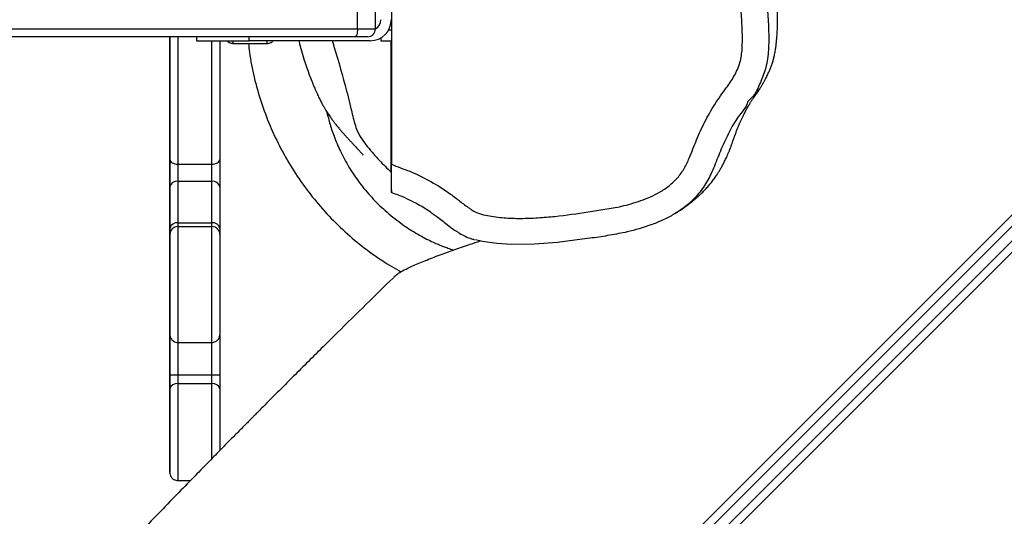
# Model space of a CAD drawing. Units: inches. Extents: x 28 to 718, y 14 to 454.
# Drawn here: x 350 to 388, y 223 to 242 of the extents above; entities that cross this region are included whole.
import ezdxf

# ---------------------------------------------------------------- set-up
doc = ezdxf.new("R2010")
doc.units = ezdxf.units.IN
doc.header["$MEASUREMENT"] = 0
doc.layers.add('VP-EQ', color=7, linetype='Continuous', true_color=0x8a3492)

# ---------------------------------------------------------------- blocks, each defined once
blk = doc.blocks.new('1234')
at = {"color": 7, "linetype": 'Continuous', "lineweight": 25}
for p, q in [((1452.91, 4156.75), (2665.06, 2944.6)), ((1447.43, 4152.33), (2659.58, 2940.18)), ((2662.41, 2943.01), (1450.26, 4155.16)), ((2657.98, 2937.53), (1445.84, 4149.68)), ((1893.31, 3335.94), (2004.57, 3335.94)), ((1953.71, 3335.85), (1953.71, 3334.8)), ((1957.71, 3331.87), (1957.71, 3335.85)), ((1957.71, 3335.75), (2007.51, 3335.75)), ((1953.21, 3329.87), (1946.21, 3329.87)), ((1953.21, 3323.03), (1953.21, 3329.87)), ((1956.64, 3331.87), (1957.71, 3331.87)), ((1956.21, 3326.87), (1956.21, 3322.08)), ((1957.71, 3327.87), (1957.71, 3281.87)), ((1953.21, 3323.03), (1946.21, 3323.03)), ((1953.21, 3161.8), (1953.21, 3323.03)), ((1956.21, 3322.08), (1956.21, 3160.85)), ((1958.72, 3275.74), (1958.72, 3288.74)), ((1957.71, 3281.87), (1956.21, 3281.87)), ((1957.71, 3261.87), (1957.71, 3281.87)), ((2013.21, 3270.75), (2028.98, 3270.75)), ((2069.49, 3270.74), (2084.58, 3270.74)), ((2084.58, 3267.74), (2084.58, 3270.74)), ((2004.56, 3254.75), (2004.56, 3267.75)), ((2026.86, 3267.75), (2011.09, 3267.75)), ((2011.09, 3254.75), (2011.09, 3267.75)), ((2026.86, 3254.75), (2026.86, 3267.75)), ((2028.32, 3254.75), (2028.32, 3267.75)), ((2072.29, 3254.75), (2072.29, 3267.75)), ((2084.58, 3267.74), (2072.29, 3267.74)), ((2084.58, 3254.74), (2084.58, 3267.74)), ((2087.94, 3267.74), (2084.58, 3267.74)), ((2087.94, 3254.74), (2087.94, 3267.74)), ((1956.21, 3261.87), (1957.71, 3261.87)), ((2124.72, 3254.74), (2124.72, 3259.62)), ((2011.09, 3254.75), (2026.86, 3254.75)), ((2072.26, 3254.74), (2084.58, 3254.74)), ((2084.58, 3251.74), (2084.58, 3254.74)), ((1956.21, 3251.75), (1971.86, 3251.75)), ((1971.86, 3251.74), (1956.21, 3251.74)), ((1958.71, 3251.75), (1958.77, 3251.75)), ((1972.51, 3251.75), (1958.77, 3251.75)), ((1958.77, 3251.74), (1981.05, 3251.74)), ((1971.78, 3251.74), (1971.79, 3251.74)), ((1971.86, 3251.74), (1971.92, 3251.74)), ((1975.74, 3251.75), (1998.02, 3251.75)), ((1975.85, 3251.75), (1975.74, 3251.74)), ((1998.02, 3251.74), (1975.74, 3251.74)), ((1978.14, 3251.74), (1978.19, 3251.74)), ((1985.28, 3251.74), (1984.79, 3251.74)), ((1985.28, 3251.74), (1984.79, 3251.74)), ((1984.93, 3251.74), (1984.87, 3251.75)), ((2007.21, 3251.75), (1984.93, 3251.74)), ((1984.93, 3251.74), (2007.21, 3251.74)), ((2016.8, 3251.74), (1985.28, 3251.74)), ((1985.28, 3251.74), (2016.8, 3251.74)), ((1985.28, 3251.74), (2016.8, 3251.74)), ((2016.8, 3251.74), (1985.28, 3251.74)), ((1985.28, 3251.74), (1985.28, 3251.74)), ((1985.28, 3251.74), (1985.28, 3251.74)), ((1998.08, 3251.74), (1998.02, 3251.74)), ((2007.21, 3251.74), (2008, 3251.74)), ((2028.98, 3251.75), (2013.21, 3251.75)), ((2013.21, 3251.74), (2028.98, 3251.74)), ((2016.8, 3251.74), (2017.11, 3251.74)), ((2016.8, 3251.74), (2017.3, 3251.74)), ((2016.8, 3251.74), (2016.8, 3251.74)), ((2016.8, 3251.74), (2016.8, 3251.74)), ((2017.11, 3251.74), (2017.3, 3251.74)), ((2017.38, 3251.75), (2017.28, 3251.74)), ((2019.19, 3251.74), (2019.3, 3251.74)), ((2030.19, 3251.75), (2045.95, 3251.75)), ((2045.95, 3251.74), (2030.19, 3251.74)), ((2030.19, 3251.74), (2030.23, 3251.74)), ((2030.3, 3251.74), (2030.29, 3251.74)), ((2045.95, 3251.74), (2046.05, 3251.74)), ((2051.22, 3251.74), (2051.23, 3251.75)), ((2054.37, 3251.74), (2054.54, 3251.75)), ((2062.28, 3251.74), (2062.28, 3251.75)), ((2084.58, 3251.74), (2062.28, 3251.74)), ((2062.28, 3251.74), (2084.58, 3251.74))]:
    blk.add_line(p, q, dxfattribs=at)
at = {"color": 7, "linetype": 'Continuous', "lineweight": 25, "flags": 128}
for points in [[(2032.6, 3412.21), (2032.6, 3412.21), (2034.36, 3399.03), (2035.03, 3390.22), (2035.11, 3381.35), (2034.72, 3375.92), (2033.92, 3370.51), (2033.35, 3367.86), (2033.35, 3367.86)], [(1953.21, 3323.03), (1953.8, 3323.01), (1954.36, 3322.96), (1954.88, 3322.87), (1955.34, 3322.75), (1955.71, 3322.61), (1955.99, 3322.44), (1956.16, 3322.27), (1956.21, 3322.08)], [(1958.72, 3288.74), (1958.6, 3288.74), (1958.13, 3288.74), (1957.71, 3288.74)], [(1957.71, 3275.74), (1958.13, 3275.74), (1958.6, 3275.74), (1958.72, 3275.74)], [(1957.71, 3270.75), (1963.94, 3270.75), (1970.84, 3270.75), (1977.59, 3270.75), (1984.19, 3270.75), (1990.59, 3270.75), (1996.79, 3270.75), (2002.77, 3270.75)], [(2004.56, 3267.75), (2004.53, 3268.34), (2004.43, 3268.9), (2004.26, 3269.42), (2004.04, 3269.87), (2003.77, 3270.24), (2003.45, 3270.52), (2003.12, 3270.69), (2002.77, 3270.75)], [(2002.77, 3270.75), (2003.98, 3270.75), (2005.31, 3270.75), (2006.71, 3270.75), (2008.13, 3270.75), (2009.54, 3270.75), (2010.88, 3270.75), (2012.12, 3270.75), (2013.21, 3270.75)], [(2028.98, 3270.75), (2029.48, 3270.75), (2029.92, 3270.75), (2030.31, 3270.75), (2030.64, 3270.75), (2030.91, 3270.75), (2031.11, 3270.75), (2031.25, 3270.75), (2031.32, 3270.75)], [(2031.32, 3270.75), (2031.63, 3270.75), (2032.31, 3270.75), (2033.34, 3270.75), (2034.7, 3270.75), (2036.36, 3270.75), (2038.3, 3270.75), (2040.47, 3270.75), (2042.84, 3270.75), (2045.35, 3270.75), (2047.95, 3270.75), (2050.6, 3270.75), (2053.25, 3270.75), (2055.83, 3270.75), (2058.31, 3270.75), (2060.64, 3270.75), (2062.76, 3270.75), (2064.63, 3270.75), (2066.23, 3270.75), (2067.52, 3270.75), (2068.47, 3270.75), (2069.06, 3270.75), (2069.29, 3270.75), (2069.29, 3270.75)], [(2084.58, 3270.74), (2085.32, 3270.74), (2086.05, 3270.74), (2086.76, 3270.74), (2087.46, 3270.74), (2088.14, 3270.74), (2088.78, 3270.74), (2089.39, 3270.74), (2089.96, 3270.74)], [(2089.96, 3270.74), (2092.04, 3270.74), (2094.34, 3270.74), (2096.8, 3270.74), (2099.37, 3270.74), (2102.01, 3270.74), (2104.66, 3270.74), (2107.28, 3270.74), (2109.81, 3270.74), (2112.19, 3270.74), (2113.39, 3270.74)], [(2004.56, 3267.75), (1998.45, 3267.75), (1992.11, 3267.75), (1985.56, 3267.75), (1978.82, 3267.75), (1971.91, 3267.75), (1964.85, 3267.75), (1957.71, 3267.75)], [(2011.09, 3267.75), (2010.41, 3267.75), (2009.64, 3267.75), (2008.8, 3267.75), (2007.92, 3267.75), (2007.03, 3267.75), (2006.15, 3267.75), (2005.32, 3267.75), (2004.56, 3267.75)], [(2072.29, 3267.75), (2072.29, 3267.75), (2072.06, 3267.75), (2071.48, 3267.75), (2070.55, 3267.75), (2069.29, 3267.75), (2067.71, 3267.75), (2065.85, 3267.75), (2063.73, 3267.75), (2061.4, 3267.75), (2058.88, 3267.75), (2056.22, 3267.75), (2053.46, 3267.75), (2050.65, 3267.75), (2047.84, 3267.75), (2045.06, 3267.75), (2042.37, 3267.75), (2039.81, 3267.75), (2037.43, 3267.75), (2035.25, 3267.75), (2033.32, 3267.75), (2031.67, 3267.75), (2030.33, 3267.75), (2029.31, 3267.75), (2028.64, 3267.75), (2028.32, 3267.75)], [(2116.52, 3267.74), (2116.44, 3267.74), (2114.13, 3267.74), (2111.63, 3267.74), (2108.99, 3267.74), (2106.24, 3267.74), (2103.44, 3267.74), (2100.62, 3267.74), (2097.84, 3267.74), (2095.13, 3267.74), (2092.56, 3267.74), (2090.15, 3267.74), (2087.94, 3267.74)], [(1956.21, 3254.75), (1957.67, 3254.75), (1964.85, 3254.75), (1971.91, 3254.75), (1978.82, 3254.75), (1985.56, 3254.75), (1992.11, 3254.75), (1998.45, 3254.75), (2004.56, 3254.75)], [(2002.77, 3251.75), (2003.12, 3251.81), (2003.45, 3251.98), (2003.77, 3252.26), (2004.04, 3252.63), (2004.26, 3253.08), (2004.43, 3253.6), (2004.53, 3254.16), (2004.56, 3254.75)], [(2004.56, 3254.75), (2005.32, 3254.75), (2006.15, 3254.75), (2007.03, 3254.75), (2007.92, 3254.75), (2008.8, 3254.75), (2009.64, 3254.75), (2010.41, 3254.75), (2011.09, 3254.75)], [(2026.86, 3254.75), (2027.17, 3254.75), (2027.45, 3254.75), (2027.69, 3254.75), (2027.9, 3254.75), (2028.06, 3254.75), (2028.19, 3254.75), (2028.28, 3254.75), (2028.32, 3254.75)], [(2028.32, 3254.75), (2028.64, 3254.75), (2029.31, 3254.75), (2030.33, 3254.75), (2031.67, 3254.75), (2033.32, 3254.75), (2035.25, 3254.75), (2037.43, 3254.75), (2039.81, 3254.75), (2042.37, 3254.75), (2045.06, 3254.75), (2047.84, 3254.75), (2050.65, 3254.75), (2053.46, 3254.75), (2056.22, 3254.75), (2058.88, 3254.75), (2061.4, 3254.75), (2063.73, 3254.75), (2065.85, 3254.75), (2067.71, 3254.75), (2069.29, 3254.75), (2070.55, 3254.75), (2071.48, 3254.75), (2072.06, 3254.75), (2072.29, 3254.75), (2072.29, 3254.75)], [(2084.58, 3254.74), (2085.04, 3254.74), (2085.5, 3254.74), (2085.95, 3254.74), (2086.38, 3254.74), (2086.8, 3254.74), (2087.21, 3254.74), (2087.59, 3254.74), (2087.94, 3254.74)], [(2087.94, 3254.74), (2090.15, 3254.74), (2092.56, 3254.74), (2095.13, 3254.74), (2097.84, 3254.74), (2100.62, 3254.74), (2103.44, 3254.74), (2106.24, 3254.74), (2108.99, 3254.74), (2111.63, 3254.74), (2114.13, 3254.74), (2116.44, 3254.74), (2118.53, 3254.74), (2120.35, 3254.74), (2121.89, 3254.74), (2123.11, 3254.74), (2124, 3254.74), (2124.54, 3254.74), (2124.72, 3254.74), (2124.72, 3254.74)], [(1958.77, 3251.75), (1957.03, 3251.75), (1956.21, 3251.75)], [(1956.21, 3251.75), (1959.37, 3251.75), (1962.61, 3251.75), (1965.82, 3251.75), (1968.98, 3251.75), (1972.1, 3251.75), (1975.17, 3251.75), (1978.19, 3251.75)], [(2002.77, 3251.75), (1996.79, 3251.75), (1990.59, 3251.75), (1984.19, 3251.75), (1977.59, 3251.75), (1970.84, 3251.75), (1963.94, 3251.75), (1956.91, 3251.75), (1956.21, 3251.75)], [(1971.75, 3251.75), (1969.09, 3251.75), (1966.38, 3251.75), (1963.63, 3251.75), (1960.84, 3251.75), (1958.02, 3251.75), (1956.21, 3251.75)], [(1978.19, 3251.74), (1975.17, 3251.74), (1972.1, 3251.74), (1968.98, 3251.74), (1965.82, 3251.74), (1962.61, 3251.74), (1959.37, 3251.74), (1956.21, 3251.74)], [(1956.21, 3251.74), (1957.03, 3251.74), (1958.77, 3251.74)], [(1956.21, 3251.74), (1956.91, 3251.74), (1963.94, 3251.74), (1970.84, 3251.74), (1977.59, 3251.74), (1984.19, 3251.74), (1990.59, 3251.74), (1996.79, 3251.74), (2002.77, 3251.74)], [(1956.21, 3251.74), (1958.02, 3251.74), (1960.84, 3251.74), (1963.63, 3251.74), (1966.38, 3251.74), (1969.09, 3251.74), (1971.75, 3251.74)], [(1971.86, 3251.75), (1971.93, 3251.75), (1971.98, 3251.75), (1972, 3251.75), (1972, 3251.75), (1971.97, 3251.75), (1971.92, 3251.75), (1971.84, 3251.75), (1971.75, 3251.75)], [(1971.75, 3251.74), (1971.84, 3251.74), (1971.92, 3251.74), (1971.97, 3251.74), (1972, 3251.74), (1972, 3251.74), (1971.98, 3251.74), (1971.93, 3251.74), (1971.86, 3251.74)], [(1985.28, 3251.74), (1983.02, 3251.74), (1980.82, 3251.74), (1978.75, 3251.74), (1976.87, 3251.74), (1975.22, 3251.74), (1973.85, 3251.74), (1972.81, 3251.74), (1972.12, 3251.74), (1971.8, 3251.74), (1971.78, 3251.74)], [(1971.78, 3251.74), (1971.8, 3251.74), (1972.12, 3251.74), (1972.81, 3251.74), (1973.85, 3251.74), (1975.22, 3251.74), (1976.87, 3251.74), (1978.75, 3251.74), (1980.82, 3251.74), (1983.02, 3251.74), (1985.28, 3251.74)], [(1971.89, 3251.74), (1971.87, 3251.74), (1971.78, 3251.74)], [(1971.79, 3251.74), (1971.87, 3251.74), (1972.31, 3251.75), (1973.12, 3251.75), (1974.27, 3251.75), (1975.74, 3251.75)], [(1975.74, 3251.74), (1974.27, 3251.74), (1973.12, 3251.74), (1972.31, 3251.74), (1971.89, 3251.74)], [(1978.19, 3251.75), (1980.05, 3251.75), (1981.67, 3251.75), (1983, 3251.75), (1984.02, 3251.75), (1984.69, 3251.75), (1984.99, 3251.75), (1985, 3251.75)], [(1985, 3251.74), (1984.99, 3251.74), (1984.69, 3251.74), (1984.02, 3251.74), (1983, 3251.74), (1981.67, 3251.74), (1980.05, 3251.74), (1978.19, 3251.74)], [(1984.65, 3251.75), (1984.46, 3251.75), (1983.65, 3251.75), (1982.51, 3251.75), (1981.05, 3251.75)], [(1981.05, 3251.74), (1982.51, 3251.74), (1983.65, 3251.74), (1984.46, 3251.74), (1984.9, 3251.74)], [(1985, 3251.75), (1984.91, 3251.75), (1984.65, 3251.75)], [(1984.9, 3251.74), (1984.91, 3251.74), (1985, 3251.74)], [(1998.02, 3251.75), (1999.74, 3251.75), (2001.68, 3251.75), (2003.78, 3251.75), (2005.99, 3251.75), (2008.24, 3251.75), (2010.48, 3251.75), (2012.63, 3251.75), (2014.64, 3251.75), (2016.45, 3251.75), (2018.02, 3251.75), (2019.3, 3251.75)], [(2019.3, 3251.74), (2018.02, 3251.74), (2016.45, 3251.74), (2014.64, 3251.74), (2012.63, 3251.74), (2010.48, 3251.74), (2008.24, 3251.74), (2005.99, 3251.74), (2003.78, 3251.74), (2001.68, 3251.74), (1999.74, 3251.74), (1998.02, 3251.74)], [(2013.21, 3251.75), (2012.12, 3251.75), (2010.88, 3251.75), (2009.54, 3251.75), (2008.13, 3251.75), (2006.71, 3251.75), (2005.31, 3251.75), (2003.98, 3251.75), (2002.77, 3251.75)], [(2002.77, 3251.74), (2003.98, 3251.74), (2005.31, 3251.74), (2006.71, 3251.74), (2008.13, 3251.74), (2009.54, 3251.74), (2010.88, 3251.74), (2012.12, 3251.74), (2013.21, 3251.74)], [(2017.28, 3251.74), (2016.43, 3251.75), (2015.49, 3251.75), (2014.46, 3251.75), (2013.34, 3251.75), (2012.14, 3251.75), (2010.84, 3251.75), (2009.46, 3251.75), (2008, 3251.75)], [(2008, 3251.74), (2009.46, 3251.74), (2010.84, 3251.74), (2012.14, 3251.74), (2013.34, 3251.74), (2014.46, 3251.74), (2015.49, 3251.74), (2016.43, 3251.74), (2017.28, 3251.74)], [(2029.82, 3251.75), (2030.23, 3251.74), (2030.27, 3251.74), (2029.93, 3251.74), (2029.23, 3251.74), (2028.18, 3251.74), (2026.81, 3251.74), (2025.16, 3251.74), (2023.29, 3251.74), (2021.23, 3251.74), (2019.04, 3251.74), (2016.8, 3251.74)], [(2016.8, 3251.74), (2019.04, 3251.74), (2021.23, 3251.74), (2023.29, 3251.74), (2025.16, 3251.74), (2026.81, 3251.74), (2028.18, 3251.74), (2029.23, 3251.74), (2029.93, 3251.74), (2030.27, 3251.74), (2030.3, 3251.74)], [(2019.3, 3251.75), (2020.96, 3251.75), (2022.52, 3251.75), (2023.99, 3251.75), (2025.35, 3251.75), (2026.62, 3251.75), (2027.79, 3251.75), (2028.86, 3251.75), (2029.82, 3251.75)], [(2029.82, 3251.74), (2028.86, 3251.74), (2027.79, 3251.74), (2026.62, 3251.74), (2025.35, 3251.74), (2023.99, 3251.74), (2022.52, 3251.74), (2020.96, 3251.74), (2019.3, 3251.74)], [(2027.84, 3251.74), (2027.89, 3251.74), (2028.17, 3251.74), (2028.69, 3251.74), (2029.44, 3251.74)], [(2028.35, 3251.74), (2028.09, 3251.74), (2027.86, 3251.74), (2027.84, 3251.74)], [(2028.03, 3251.75), (2027.89, 3251.75), (2027.86, 3251.75), (2027.94, 3251.75)], [(2027.94, 3251.75), (2028.09, 3251.75), (2028.57, 3251.75), (2029.27, 3251.75), (2030.19, 3251.75)], [(2029.44, 3251.75), (2028.69, 3251.75), (2028.17, 3251.75), (2028.03, 3251.75)], [(2030.19, 3251.74), (2029.27, 3251.74), (2028.57, 3251.74), (2028.35, 3251.74)], [(2031.32, 3251.75), (2031.25, 3251.75), (2031.11, 3251.75), (2030.91, 3251.75), (2030.64, 3251.75), (2030.31, 3251.75), (2029.92, 3251.75), (2029.48, 3251.75), (2028.98, 3251.75)], [(2028.98, 3251.74), (2029.48, 3251.74), (2029.92, 3251.74), (2030.31, 3251.74), (2030.64, 3251.74), (2030.91, 3251.74), (2031.11, 3251.74), (2031.25, 3251.74), (2031.32, 3251.74)], [(2054.37, 3251.74), (2053.12, 3251.74), (2051.48, 3251.75), (2049.45, 3251.75), (2047.03, 3251.75), (2044.23, 3251.75), (2041.06, 3251.75), (2037.53, 3251.75), (2033.65, 3251.75), (2029.44, 3251.75)], [(2029.44, 3251.74), (2033.65, 3251.74), (2037.53, 3251.74), (2041.06, 3251.74), (2044.23, 3251.74), (2047.03, 3251.74), (2049.45, 3251.74), (2051.48, 3251.74), (2053.12, 3251.74), (2054.37, 3251.74)], [(2030.29, 3251.74), (2030.23, 3251.74), (2029.82, 3251.74)], [(2051.22, 3251.75), (2053.86, 3251.75), (2056.42, 3251.75), (2058.87, 3251.75), (2061.15, 3251.75), (2063.22, 3251.75), (2065.03, 3251.75), (2066.56, 3251.75), (2067.77, 3251.75), (2068.64, 3251.75), (2069.15, 3251.75), (2069.29, 3251.75), (2069.06, 3251.75), (2068.47, 3251.75), (2067.52, 3251.75), (2066.23, 3251.75), (2064.63, 3251.75), (2062.76, 3251.75), (2060.64, 3251.75), (2058.31, 3251.75), (2055.83, 3251.75), (2053.25, 3251.75), (2050.6, 3251.75), (2047.95, 3251.75), (2045.35, 3251.75), (2042.84, 3251.75), (2040.47, 3251.75), (2038.3, 3251.75), (2036.36, 3251.75), (2034.7, 3251.75), (2033.34, 3251.75), (2032.31, 3251.75), (2031.63, 3251.75), (2031.32, 3251.75)], [(2031.32, 3251.74), (2031.63, 3251.74), (2032.31, 3251.74), (2033.34, 3251.74), (2034.7, 3251.74), (2036.36, 3251.74), (2038.3, 3251.73), (2040.47, 3251.73), (2042.84, 3251.73), (2045.35, 3251.73), (2047.95, 3251.73), (2050.6, 3251.73), (2053.25, 3251.73), (2055.83, 3251.73), (2058.31, 3251.73), (2060.64, 3251.73), (2062.76, 3251.73), (2064.63, 3251.74), (2066.23, 3251.74), (2067.52, 3251.74), (2068.47, 3251.74), (2069.06, 3251.74), (2069.29, 3251.74), (2069.15, 3251.74), (2068.64, 3251.74), (2067.77, 3251.74), (2066.56, 3251.74), (2065.03, 3251.74), (2063.22, 3251.74), (2061.15, 3251.74), (2058.87, 3251.74), (2056.42, 3251.74), (2053.86, 3251.74), (2051.22, 3251.74)], [(2060.19, 3251.75), (2058.48, 3251.75), (2056.55, 3251.75), (2054.46, 3251.75), (2052.26, 3251.75), (2050.01, 3251.75), (2047.77, 3251.75), (2045.59, 3251.75), (2043.54, 3251.75), (2041.66, 3251.75), (2040, 3251.75), (2038.61, 3251.75), (2037.53, 3251.75), (2036.77, 3251.75), (2036.36, 3251.75), (2036.32, 3251.75), (2036.63, 3251.75), (2037.31, 3251.75), (2038.31, 3251.75), (2039.63, 3251.75), (2041.22, 3251.75), (2043.05, 3251.75), (2045.07, 3251.75), (2047.22, 3251.75), (2049.45, 3251.75), (2051.7, 3251.75), (2053.92, 3251.75), (2056.04, 3251.75), (2058.01, 3251.75), (2059.79, 3251.75), (2061.31, 3251.75), (2062.56, 3251.75), (2063.48, 3251.75), (2064.06, 3251.75), (2064.29, 3251.75), (2064.29, 3251.75)], [(2060.19, 3251.74), (2058.48, 3251.74), (2056.55, 3251.74), (2054.46, 3251.73), (2052.26, 3251.73), (2050.01, 3251.73), (2047.77, 3251.73), (2045.59, 3251.73), (2043.54, 3251.74), (2041.66, 3251.74), (2040, 3251.74), (2038.61, 3251.74), (2037.53, 3251.74), (2036.77, 3251.74), (2036.36, 3251.74), (2036.32, 3251.74), (2036.63, 3251.74), (2037.31, 3251.74), (2038.31, 3251.74), (2039.63, 3251.74), (2041.22, 3251.74), (2043.05, 3251.74), (2045.07, 3251.74), (2047.22, 3251.74), (2049.45, 3251.74), (2051.7, 3251.74), (2053.92, 3251.74), (2056.04, 3251.74), (2058.01, 3251.74), (2059.79, 3251.74), (2061.31, 3251.74), (2062.56, 3251.74), (2063.48, 3251.74), (2064.06, 3251.74), (2064.29, 3251.74), (2064.29, 3251.74)], [(2045.95, 3251.75), (2046.5, 3251.75), (2047.08, 3251.75), (2047.71, 3251.75), (2048.37, 3251.75), (2049.05, 3251.75), (2049.76, 3251.75), (2050.49, 3251.75), (2051.22, 3251.75)], [(2051.22, 3251.74), (2050.49, 3251.74), (2049.76, 3251.74), (2049.05, 3251.74), (2048.37, 3251.74), (2047.71, 3251.74), (2047.08, 3251.74), (2046.5, 3251.74), (2045.95, 3251.74)], [(2062.28, 3251.74), (2060.86, 3251.74), (2059.49, 3251.74), (2058.2, 3251.74), (2057.05, 3251.74), (2056.06, 3251.74), (2055.26, 3251.74), (2054.7, 3251.74), (2054.37, 3251.74)], [(2054.37, 3251.74), (2054.7, 3251.74), (2055.26, 3251.74), (2056.06, 3251.74), (2057.05, 3251.74), (2058.2, 3251.74), (2059.49, 3251.74), (2060.86, 3251.74), (2062.28, 3251.74)], [(2064.06, 3251.75), (2063.66, 3251.75), (2062.82, 3251.75), (2061.65, 3251.75), (2060.19, 3251.75)], [(2064.06, 3251.74), (2063.66, 3251.74), (2062.82, 3251.74), (2061.65, 3251.74), (2060.19, 3251.74)], [(2064.29, 3251.75), (2064.15, 3251.75), (2064.06, 3251.75)], [(2064.29, 3251.74), (2064.15, 3251.74), (2064.06, 3251.74)], [(2089.96, 3251.74), (2089.39, 3251.74), (2088.78, 3251.74), (2088.14, 3251.74), (2087.46, 3251.74), (2086.76, 3251.74), (2086.05, 3251.74), (2085.32, 3251.74), (2084.58, 3251.74)], [(2084.58, 3251.74), (2085.32, 3251.74), (2086.05, 3251.74), (2086.76, 3251.74), (2087.46, 3251.74), (2088.14, 3251.74), (2088.78, 3251.74), (2089.39, 3251.74), (2089.96, 3251.74)], [(2112.62, 3251.74), (2110.9, 3251.74), (2108.98, 3251.74), (2106.89, 3251.74), (2104.69, 3251.74), (2102.44, 3251.74), (2100.2, 3251.74), (2098.02, 3251.74), (2095.97, 3251.74), (2094.09, 3251.74), (2092.43, 3251.74), (2091.04, 3251.74), (2089.95, 3251.74), (2089.2, 3251.74), (2088.79, 3251.74), (2088.75, 3251.74), (2089.06, 3251.74), (2089.73, 3251.74), (2090.74, 3251.74), (2092.06, 3251.74), (2093.65, 3251.74), (2095.48, 3251.74), (2097.49, 3251.74), (2099.64, 3251.74), (2101.88, 3251.74), (2104.13, 3251.74), (2106.34, 3251.74), (2108.47, 3251.74), (2110.44, 3251.74), (2112.21, 3251.74), (2113.74, 3251.74), (2114.98, 3251.74), (2115.91, 3251.74), (2116.49, 3251.74), (2116.72, 3251.74), (2116.72, 3251.74)], [(2089.96, 3251.74), (2092.04, 3251.74), (2094.34, 3251.74), (2096.8, 3251.74), (2099.37, 3251.74), (2102.01, 3251.74), (2104.66, 3251.74), (2107.28, 3251.74), (2109.81, 3251.74), (2112.19, 3251.74), (2114.4, 3251.74), (2116.37, 3251.74), (2118.08, 3251.74), (2119.49, 3251.74), (2120.57, 3251.74), (2121.3, 3251.74), (2121.67, 3251.74), (2121.67, 3251.74), (2121.3, 3251.74), (2120.57, 3251.74), (2119.49, 3251.74), (2118.08, 3251.74), (2116.37, 3251.74), (2114.4, 3251.74), (2112.19, 3251.74), (2109.81, 3251.74), (2107.28, 3251.74), (2104.66, 3251.74), (2102.01, 3251.74), (2099.37, 3251.74), (2096.8, 3251.74), (2094.34, 3251.74), (2092.04, 3251.74), (2089.96, 3251.74)], [(2116.49, 3251.74), (2116.09, 3251.74), (2115.25, 3251.74), (2114.08, 3251.74), (2112.62, 3251.74)], [(2116.72, 3251.74), (2116.58, 3251.74), (2116.49, 3251.74)]]:
    blk.add_lwpolyline(points, dxfattribs=at)
at = {"color": 7, "linetype": 'Continuous', "lineweight": 25}
for centre, radius, start, end in [((1949.71, 3327.87), 8, 0, 90), ((1949.71, 3327.87), 4, 30, 90), ((1953.21, 3326.87), 3, 0, 90), ((2013.74, 3268.12), 2.68, 101.4172, 188.0501), ((2029.51, 3268.13), 2.68, 101.4172, 188.0501), ((2031.32, 3267.75), 3, 90.0348, 180.0337), ((2090.57, 3268.16), 2.66, 103.3101, 188.9022), ((2027.6, 3194.61), 73.14, 89.4334, 90.576), ((2013.75, 3254.37), 2.68, 171.9515, 258.5748), ((2029.51, 3254.38), 2.68, 171.95, 258.5763), ((2031.32, 3254.75), 3, 179.9672, 269.9643), ((2090.57, 3254.33), 2.66, 171.1, 256.6834)]:
    blk.add_arc(centre, radius, start, end, dxfattribs=at)
for points, knots in [([(2023.4, 3443.56), (2023.34, 3443.67), (2023.08, 3444.1), (2022.63, 3444.82), (2022.07, 3445.68), (2021.57, 3446.43), (2021.13, 3447.07), (2020.73, 3447.62), (2020.37, 3448.12), (2020.02, 3448.6), (2019.65, 3449.09), (2019.16, 3449.72), (2018.54, 3450.49), (2017.81, 3451.36), (2017.05, 3452.23), (2016.28, 3453.06), (2015.33, 3454.05), (2014.19, 3455.16), (2012.84, 3456.37), (2011.49, 3457.48), (2010.12, 3458.53), (2008.86, 3459.41), (2007.63, 3460.21), (2006.47, 3460.91), (2005.21, 3461.62), (2003.92, 3462.3), (2002.31, 3463.08), (2000.96, 3463.69), (1999.96, 3464.1), (1999.47, 3464.3), (1998.95, 3464.51), (1998.42, 3464.71), (1997.86, 3464.92), (1997.34, 3465.11), (1996.83, 3465.29), (1996.36, 3465.45), (1996.03, 3465.57), (1995.76, 3465.66), (1995.64, 3465.7), (1995.52, 3465.74), (1995.39, 3465.79), (1994.95, 3465.94), (1994.62, 3466.06), (1994.08, 3466.25), (1993.52, 3466.46), (1992.62, 3466.79), (1991.74, 3467.13), (1990.92, 3467.46), (1990.4, 3467.68), (1989.78, 3467.93), (1989.23, 3468.17), (1988.73, 3468.39), (1988.29, 3468.59), (1987.85, 3468.79), (1987.38, 3469.01), (1986.87, 3469.25), (1986.33, 3469.51), (1985.72, 3469.81), (1985.05, 3470.16), (1984.31, 3470.54), (1983.58, 3470.93), (1982.92, 3471.29), (1982.35, 3471.62), (1981.84, 3471.91), (1981.52, 3472.1), (1981.13, 3472.34), (1980.72, 3472.59), (1980.24, 3472.91), (1979.67, 3473.29), (1979.1, 3473.72), (1978.6, 3474.07), (1978.38, 3474.23), (1978.14, 3474.39), (1977.85, 3474.59), (1977.5, 3474.83), (1976.99, 3475.18), (1976.41, 3475.56), (1975.66, 3476.03), (1974.85, 3476.54), (1973.96, 3477.06), (1973.08, 3477.56), (1972.24, 3478.01), (1971.36, 3478.47), (1970.19, 3479.04), (1968.78, 3479.67), (1967.19, 3480.29), (1965.73, 3480.78), (1964.37, 3481.16), (1962.89, 3481.51), (1961.37, 3481.79), (1959.71, 3482.03), (1957.88, 3482.21), (1955.98, 3482.38), (1954.02, 3482.51), (1952.11, 3482.59), (1950.33, 3482.63), (1948.81, 3482.64), (1947.55, 3482.63), (1946.47, 3482.6), (1945.41, 3482.57), (1944.36, 3482.52), (1943.21, 3482.46), (1941.96, 3482.37), (1940.61, 3482.26), (1939.12, 3482.11), (1937.59, 3481.93), (1935.97, 3481.71), (1934.37, 3481.47), (1932.81, 3481.21), (1931.32, 3480.93), (1929.98, 3480.66), (1928.81, 3480.41), (1927.62, 3480.14), (1926.55, 3479.88), (1925.4, 3479.59), (1924.15, 3479.25), (1922.82, 3478.87), (1921.4, 3478.44), (1919.88, 3477.96), (1918.28, 3477.41), (1916.71, 3476.84), (1915.32, 3476.32), (1914.09, 3475.82), (1912.64, 3475.22), (1910.74, 3474.4), (1908.35, 3473.27), (1905.82, 3471.97), (1903.24, 3470.57), (1900.73, 3469.12), (1898.34, 3467.65), (1896.35, 3466.36), (1894.7, 3465.25), (1893.37, 3464.32), (1892.24, 3463.51), (1891.09, 3462.67), (1889.79, 3461.69), (1888.29, 3460.54), (1886.63, 3459.21), (1884.86, 3457.75), (1883.15, 3456.28), (1881.51, 3454.83), (1879.95, 3453.41), (1878.47, 3452.03), (1876.89, 3450.5), (1875.24, 3448.87), (1873.59, 3447.18), (1872.08, 3445.6), (1870.71, 3444.13), (1869.46, 3442.75), (1868.28, 3441.43), (1867.16, 3440.14), (1866.07, 3438.87), (1865, 3437.6), (1863.9, 3436.25), (1862.55, 3434.58), (1861.01, 3432.61), (1859.65, 3430.81), (1858.56, 3429.32), (1857.51, 3427.84), (1856.52, 3426.39), (1855.62, 3425), (1854.74, 3423.57), (1853.96, 3422.22), (1853.28, 3420.98), (1852.74, 3419.9), (1852.14, 3418.63), (1851.51, 3417.12), (1851.03, 3415.73), (1850.7, 3414.57), (1850.5, 3413.68), (1850.35, 3412.78), (1850.25, 3411.92), (1850.19, 3411.11), (1850.14, 3410.32), (1850.08, 3409.48), (1849.97, 3408.46), (1849.74, 3407.04), (1849.39, 3404.72), (1848.98, 3402.42), (1848.58, 3399.91), (1848.22, 3397.23), (1847.91, 3394.39), (1847.66, 3390.96), (1847.53, 3387.3), (1847.55, 3383.59), (1847.67, 3380.55), (1847.8, 3378.33), (1847.9, 3376.85), (1847.97, 3375.92), (1848.03, 3375.07), (1848.1, 3374.3), (1848.15, 3373.6), (1848.2, 3372.98), (1848.24, 3372.52), (1848.27, 3372.15), (1848.29, 3371.8), (1848.32, 3371.36), (1848.34, 3370.84), (1848.36, 3370.25), (1848.35, 3369.67), (1848.32, 3369.11), (1848.27, 3368.53), (1848.22, 3368.13), (1848.19, 3367.81), (1848.17, 3367.67), (1848.15, 3367.36), (1848.14, 3367.32), (1848.07, 3366.54), (1848.05, 3366.29), (1848.02, 3365.9), (1847.99, 3365.47), (1847.95, 3364.9), (1847.92, 3364.35), (1847.89, 3363.69), (1847.87, 3362.98), (1847.85, 3361.3), (1847.97, 3358.89), (1848.45, 3355.74), (1849.02, 3353.19), (1849.72, 3350.67), (1850.6, 3348.46), (1851.51, 3346.55), (1852.38, 3344.96), (1853.22, 3343.62), (1853.99, 3342.51), (1854.67, 3341.59), (1855.27, 3340.85), (1855.71, 3340.33), (1856.12, 3339.87), (1856.55, 3339.41), (1857.2, 3338.73), (1857.8, 3338.15), (1858.76, 3337.26), (1860.52, 3335.82), (1863.15, 3333.79), (1865.97, 3331.53), (1868.28, 3329.68), (1869.84, 3328.43), (1871.15, 3327.37), (1872.27, 3326.45), (1873.27, 3325.62), (1874.32, 3324.74), (1875.38, 3323.85), (1876.51, 3322.87), (1877.64, 3321.88), (1878.72, 3320.89), (1879.65, 3320.01), (1880.45, 3319.21), (1881.16, 3318.48), (1881.78, 3317.81), (1882.37, 3317.16), (1882.92, 3316.6), (1883.44, 3316.1), (1883.93, 3315.63), (1884.5, 3315.13), (1885.15, 3314.59), (1885.88, 3314.01), (1886.62, 3313.46), (1887.31, 3312.97), (1888, 3312.49), (1888.79, 3311.95), (1889.82, 3311.28), (1891, 3310.53), (1892.18, 3309.78), (1894.22, 3308.64), (1897.12, 3307.15), (1900.69, 3305.46), (1905, 3303.65), (1909.58, 3302.01), (1914.25, 3300.63), (1918.9, 3299.56), (1923.47, 3298.78), (1927.76, 3298.31), (1930.85, 3298.1), (1932.37, 3298.08), (1932.71, 3298.08)], [0, 0, 0, 0, 0.001732, 0.007102, 0.011857, 0.015997, 0.019521, 0.02228, 0.02482, 0.027469, 0.030228, 0.033096, 0.03849, 0.044228, 0.050019, 0.055676, 0.0612, 0.07073, 0.079933, 0.089109, 0.09828, 0.107526, 0.114224, 0.121126, 0.128233, 0.135606, 0.142625, 0.150197, 0.151973, 0.153777, 0.15561, 0.15747, 0.15936, 0.161183, 0.162588, 0.163375, 0.163896, 0.164008, 0.1641, 0.164174, 0.164239, 0.164306, 0.164908, 0.165831, 0.168163, 0.170356, 0.173919, 0.177026, 0.180333, 0.183801, 0.18747, 0.189797, 0.192199, 0.194674, 0.197224, 0.199965, 0.203243, 0.207079, 0.211473, 0.216675, 0.222217, 0.227735, 0.233227, 0.238694, 0.244078, 0.247012, 0.249473, 0.251463, 0.253215, 0.25435, 0.254568, 0.25475, 0.254906, 0.255049, 0.255284, 0.255568, 0.256269, 0.257268, 0.259127, 0.261587, 0.264656, 0.268196, 0.271681, 0.275063, 0.282369, 0.289148, 0.295403, 0.301224, 0.307274, 0.313696, 0.318241, 0.322972, 0.327876, 0.332828, 0.33731, 0.341264, 0.344689, 0.347029, 0.349034, 0.350949, 0.353225, 0.355874, 0.358895, 0.362291, 0.366061, 0.370392, 0.374534, 0.378233, 0.381489, 0.384304, 0.38668, 0.388177, 0.389475, 0.391038, 0.392995, 0.395349, 0.398104, 0.401261, 0.404731, 0.408843, 0.412574, 0.415923, 0.418891, 0.421677, 0.426554, 0.431882, 0.4375, 0.442871, 0.44795, 0.452707, 0.457069, 0.46072, 0.464036, 0.467104, 0.470663, 0.474887, 0.479775, 0.485866, 0.492413, 0.499034, 0.50573, 0.5125, 0.519253, 0.525799, 0.534456, 0.542699, 0.550309, 0.557209, 0.563542, 0.569585, 0.575491, 0.581261, 0.586933, 0.592896, 0.599254, 0.60885, 0.618779, 0.628992, 0.639381, 0.649932, 0.660643, 0.671419, 0.682195, 0.68978, 0.697365, 0.705267, 0.7137, 0.722658, 0.727913, 0.733243, 0.738226, 0.742808, 0.74699, 0.750773, 0.754162, 0.757483, 0.760394, 0.763049, 0.765385, 0.767436, 0.769252, 0.770888, 0.772403, 0.774617, 0.776525, 0.778066, 0.779287, 0.779938, 0.780746, 0.781765, 0.783021, 0.784607, 0.786478, 0.788641, 0.789988, 0.792011, 0.79471, 0.798085, 0.802136, 0.806861, 0.812261, 0.81746, 0.823162, 0.824558, 0.825628, 0.826228, 0.826622, 0.826926, 0.82716, 0.827518, 0.828435, 0.829741, 0.831417, 0.833184, 0.834957, 0.836737, 0.845217, 0.849995, 0.854802, 0.859631, 0.864204, 0.868187, 0.871591, 0.874114, 0.8762, 0.877855, 0.878718, 0.879404, 0.879827, 0.88016, 0.880643, 0.881136, 0.881628, 0.882802, 0.884882, 0.886992, 0.888671, 0.889613, 0.890405, 0.891136, 0.892019, 0.893109, 0.894699, 0.896643, 0.899438, 0.90277, 0.906648, 0.910391, 0.914539, 0.919085, 0.92364, 0.927993, 0.932147, 0.936102, 0.939859, 0.945364, 0.950381, 0.954913, 0.95896, 0.961679, 0.964772, 0.968292, 0.972257, 0.974518, 0.976899, 0.979475, 0.982213, 0.984844, 0.987475, 0.989811, 0.992252, 0.994785, 0.997188, 0.999368, 1, 1, 1, 1]), ([(1869.05, 3402.26), (1869.03, 3404), (1869.01, 3407.49), (1869.59, 3412.75), (1870.56, 3418), (1872.04, 3423.5), (1874.08, 3429.13), (1876.76, 3434.89), (1880, 3440.44), (1883.7, 3445.65), (1887.69, 3450.5), (1891.99, 3454.99), (1896.67, 3459.17), (1901.8, 3463.06), (1907.32, 3466.58), (1913.24, 3469.72), (1919.45, 3472.4), (1926.04, 3474.73), (1932.95, 3476.67), (1940.23, 3478.11), (1947.66, 3478.99), (1954.94, 3479.27), (1960.87, 3479.26), (1965.42, 3478.73), (1969.57, 3477.81), (1974.22, 3475.7), (1978.69, 3473.98), (1980.68, 3471.08), (1981.64, 3471.08), (1981.64, 3471.08)], [0, 0, 0, 0, 0.033355, 0.066726, 0.101099, 0.135475, 0.175534, 0.215593, 0.256974, 0.298371, 0.337719, 0.377064, 0.417358, 0.457652, 0.500055, 0.54246, 0.585897, 0.629346, 0.676261, 0.723173, 0.771196, 0.819227, 0.86256, 0.88462, 0.906671, 0.943631, 0.981577, 1, 1, 1, 1, 1]), ([(1981.64, 3471.08), (1981.64, 3471.08), (1981.65, 3471.07), (1983.94, 3470.03), (1987.05, 3466.96), (1993.29, 3463.72), (1999.55, 3460.79), (2005.81, 3458.53), (2011.54, 3455.79), (2016.42, 3452.29), (2020.62, 3447.89), (2023.71, 3443.26), (2026.01, 3438.72), (2028.3, 3433.02), (2030.28, 3426.4), (2031.52, 3418.89), (2032.46, 3414.46), (2032.6, 3412.21), (2032.6, 3412.21)], [0, 0, 0, 0, 0.000002, 0.000618, 0.082058, 0.163592, 0.247232, 0.331031, 0.401638, 0.474026, 0.545117, 0.618338, 0.672727, 0.72715, 0.838439, 0.919136, 0.999999, 1, 1, 1, 1]), ([(2004.57, 3335.94), (2005.06, 3337.07), (2006.03, 3339.35), (2007.81, 3344.52), (2011.07, 3350.94), (2015, 3357.27), (2018.65, 3361.96), (2020.75, 3364.67), (2022.37, 3367.1), (2023.55, 3369.33), (2024.3, 3373.46), (2025.07, 3378.68), (2025.24, 3385.1), (2024.99, 3391.56), (2024.29, 3400.13), (2023.04, 3408.6), (2021.74, 3417.02), (2020.6, 3423.75), (2018.91, 3429.51), (2017.02, 3434.31), (2015.21, 3437.94), (2012.88, 3441.48), (2009.88, 3444.67), (2006.29, 3447.23), (2001.37, 3449.53), (1995.27, 3451.76), (1988.4, 3454.92), (1981.79, 3458.7), (1976.18, 3462.69), (1971.89, 3465.78), (1968.61, 3467.39), (1966.03, 3468.35), (1963.39, 3468.93), (1959.81, 3469.26), (1954.9, 3469.26), (1948.67, 3469.02), (1942.04, 3468.27), (1935.44, 3466.98), (1929.19, 3465.23), (1923.34, 3463.17), (1917.86, 3460.84), (1912.54, 3458.04), (1907.61, 3454.91), (1903.13, 3451.51), (1899.05, 3447.9), (1895.24, 3443.93), (1891.74, 3439.68), (1888.57, 3435.23), (1885.77, 3430.52), (1883.41, 3425.5), (1881.63, 3420.61), (1880.37, 3415.98), (1879.54, 3411.62), (1879.02, 3407.16), (1879.02, 3401.62), (1879.25, 3395.41), (1878.94, 3388.47), (1877.9, 3382.46), (1876.66, 3377.87), (1875.68, 3374.63), (1875.16, 3372.02), (1875.14, 3369.23), (1875.63, 3366.02), (1876.84, 3362.58), (1879.18, 3358.4), (1881.79, 3353.42), (1885.06, 3347.62), (1888.81, 3341.81), (1891.68, 3337.88), (1893.26, 3335.99), (1893.31, 3335.94)], [0, 0, 0, 0, 0.010238, 0.020516, 0.045154, 0.069675, 0.08203, 0.09438, 0.098001, 0.106266, 0.114979, 0.132503, 0.150039, 0.168005, 0.185976, 0.221207, 0.238864, 0.256507, 0.277649, 0.288429, 0.299199, 0.311133, 0.323383, 0.335234, 0.347442, 0.36821, 0.388941, 0.410013, 0.431063, 0.445952, 0.453638, 0.461318, 0.468635, 0.475959, 0.491007, 0.509266, 0.527521, 0.546194, 0.564869, 0.581188, 0.597503, 0.614181, 0.630856, 0.645771, 0.660685, 0.675965, 0.691247, 0.706208, 0.721162, 0.73659, 0.752018, 0.764156, 0.776293, 0.788763, 0.801225, 0.82213, 0.840235, 0.858547, 0.872557, 0.879579, 0.886575, 0.894446, 0.902535, 0.91335, 0.924448, 0.942155, 0.959867, 0.979584, 0.999394, 1, 1, 1, 1]), ([(2023.45, 3351.65), (2023.8, 3352.18), (2025.07, 3354.07), (2027.29, 3356.69), (2029.39, 3359.56), (2030.88, 3361.85), (2032.05, 3364), (2032.83, 3365.93), (2033.15, 3367.14), (2033.25, 3367.52)], [0, 0, 0, 0, 0.100448, 0.363648, 0.54743, 0.66801, 0.79979, 0.937458, 1, 1, 1, 1]), ([(2046.94, 3337.49), (2046.63, 3337.83), (2046, 3338.54), (2044.77, 3340.71), (2043.53, 3343.29), (2042.34, 3346), (2040.9, 3349.49), (2039.12, 3354.14), (2037.02, 3360.01), (2035.26, 3365.14), (2034.17, 3368.42), (2033.74, 3369.7)], [0, 0, 0, 0, 0.101152, 0.210923, 0.32349, 0.400825, 0.478182, 0.637077, 0.774624, 0.912303, 1, 1, 1, 1]), ([(1984.57, 3311.32), (1985.99, 3311.65), (1988.98, 3312.37), (1994.14, 3314.08), (1999.84, 3316.5), (2005.84, 3319.74), (2011.74, 3323.74), (2017.31, 3328.4), (2022.45, 3333.64), (2026.12, 3338.2), (2028.72, 3341.92), (2030.39, 3344.55), (2031.92, 3347.21), (2033.27, 3349.78), (2034.37, 3352.12), (2035.18, 3354.02), (2035.86, 3355.74), (2036.49, 3357.47), (2036.97, 3358.77), (2037.23, 3359.47)], [0, 0, 0, 0, 0.069875, 0.147642, 0.23232, 0.322655, 0.416208, 0.510245, 0.606612, 0.711375, 0.753223, 0.796646, 0.84172, 0.882634, 0.915554, 0.940809, 0.955943, 0.976141, 1, 1, 1, 1]), ([(2023.46, 3351.64), (2023.25, 3351.35), (2021.93, 3349.56), (2019.51, 3345.42), (2017, 3340.46), (2015.76, 3336.99), (2015.38, 3335.93)], [0, 0, 0, 0, 0.060096, 0.37727, 0.809559, 1, 1, 1, 1]), ([(1958.72, 3281.64), (1959.84, 3281.75), (1964.17, 3282.16), (1971.61, 3283.7), (1980.94, 3286.29), (1990.03, 3289.7), (1998.81, 3293.85), (2007.2, 3298.71), (2015.14, 3304.28), (2022.59, 3310.5), (2029.51, 3317.32), (2035.8, 3324.69), (2041.19, 3332.1), (2044.14, 3337.23), (2045.48, 3339.56)], [0, 0, 0, 0, 0.031131, 0.120443, 0.209731, 0.299336, 0.388943, 0.478231, 0.56756, 0.657208, 0.746858, 0.836187, 0.92556, 1, 1, 1, 1]), ([(2046.92, 3337.48), (2047.19, 3337.2), (2050.79, 3333.49), (2058.01, 3326.13), (2066.75, 3317.24), (2074, 3309.92), (2079.52, 3304.36), (2084.91, 3298.96), (2089.8, 3294.08), (2093.65, 3290.24), (2096.5, 3287.41), (2098.46, 3285.46), (2099.84, 3284.1), (2100.83, 3283.11), (2101.75, 3282.21), (2102.87, 3281.1), (2104.29, 3279.69), (2106.44, 3277.57), (2109.46, 3274.58), (2113.52, 3270.59), (2118.32, 3265.88), (2123.92, 3260.4), (2130.32, 3254.16), (2137.36, 3247.31), (2144.76, 3240.16), (2152.24, 3232.95), (2159.71, 3225.77), (2167.18, 3218.62), (2180.45, 3205.97), (2199.49, 3187.95), (2218.65, 3169.97), (2232.09, 3157.43), (2239.83, 3150.22), (2247.55, 3143.04), (2255.11, 3136.02), (2262.85, 3128.85), (2270.48, 3121.8), (2277.81, 3115.03), (2284.23, 3109.12), (2289.2, 3104.54), (2292.91, 3101.14), (2295.53, 3098.72), (2297.83, 3096.61), (2300.08, 3094.54), (2302.68, 3092.16), (2305.92, 3089.18), (2309.87, 3085.56), (2314.48, 3081.34), (2319.75, 3076.51), (2325.6, 3071.16), (2334.52, 3063), (2346.06, 3052.44), (2356.78, 3042.65), (2363.75, 3036.26), (2366.96, 3033.32), (2369.6, 3030.9), (2372.09, 3028.6), (2375.02, 3025.91), (2378.84, 3022.38), (2383.76, 3017.84), (2389.43, 3012.6), (2395.41, 3007.06), (2401.13, 3001.75), (2406.51, 2996.77), (2412.45, 2991.25), (2418.77, 2985.36), (2425.28, 2979.29), (2430.97, 2973.97), (2435.93, 2969.33), (2439.84, 2965.66), (2442.86, 2962.82), (2445.1, 2960.71), (2447.16, 2958.78), (2449.35, 2956.72), (2452.01, 2954.2), (2456.14, 2950.3), (2461.56, 2945.16), (2468.07, 2938.97), (2474.7, 2932.63), (2481.23, 2926.35), (2487.48, 2920.3), (2493.33, 2914.6), (2498.82, 2909.21), (2504.1, 2903.97), (2509.47, 2898.62), (2515.13, 2892.91), (2520.63, 2887.32), (2525.75, 2882.07), (2530.32, 2877.36), (2534.54, 2872.98), (2537.82, 2869.55), (2540.15, 2867.11), (2541.81, 2865.37), (2543.65, 2863.44), (2545.96, 2861.01), (2548.89, 2857.92), (2552.45, 2854.15), (2556.8, 2849.54), (2561.98, 2844.01), (2568.03, 2837.53), (2574.83, 2830.22), (2580.11, 2824.52), (2583.13, 2821.24), (2583.64, 2820.69)], [0, 0, 0, 0, 0.001517, 0.020621, 0.041136, 0.051296, 0.06177, 0.072437, 0.081795, 0.0894, 0.094196, 0.097882, 0.100458, 0.10196, 0.103493, 0.105586, 0.108238, 0.11145, 0.117628, 0.125188, 0.134129, 0.14445, 0.156405, 0.169778, 0.183646, 0.197486, 0.211299, 0.225084, 0.238843, 0.284696, 0.330254, 0.344513, 0.358743, 0.372946, 0.387089, 0.400455, 0.415641, 0.429138, 0.440944, 0.451059, 0.456552, 0.461377, 0.465533, 0.469233, 0.473771, 0.479742, 0.486903, 0.495255, 0.504799, 0.515533, 0.527019, 0.55321, 0.578047, 0.584876, 0.590788, 0.595379, 0.599169, 0.604428, 0.611422, 0.620151, 0.631502, 0.642663, 0.653194, 0.663095, 0.672367, 0.686051, 0.698083, 0.708474, 0.717582, 0.725573, 0.730201, 0.73435, 0.738021, 0.74161, 0.746498, 0.7528, 0.764494, 0.776626, 0.789037, 0.801487, 0.813197, 0.824105, 0.834381, 0.844122, 0.853928, 0.864673, 0.876227, 0.885234, 0.894082, 0.902597, 0.909806, 0.913271, 0.916259, 0.919573, 0.924138, 0.929958, 0.937032, 0.945361, 0.955972, 0.9681, 0.981747, 0.996912, 1, 1, 1, 1]), ([(1957.71, 3313.42), (1957.92, 3313.48), (1963.44, 3315.22), (1971.93, 3317.67), (1981.43, 3320.08), (1986.39, 3321.21), (1989.29, 3321.97), (1992.43, 3323.09), (1995.32, 3324.79), (1999, 3327.63), (2003.22, 3331.25), (2006.1, 3334.28), (2007.51, 3335.75)], [0, 0, 0, 0, 0.010468, 0.282797, 0.424012, 0.471393, 0.518743, 0.565716, 0.6375, 0.709713, 0.85862, 1, 1, 1, 1]), ([(2015.38, 3335.93), (2015.28, 3335.93), (2015.06, 3335.93), (2013.4, 3335.94), (2010.92, 3335.94), (2007.85, 3335.94), (2005.64, 3335.94), (2004.57, 3335.94)], [0, 0, 0, 0, 0.19722, 0.394307, 0.59494, 0.804359, 1, 1, 1, 1]), ([(2007.51, 3335.75), (2007.53, 3335.75), (2007.61, 3335.76), (2008, 3335.77), (2008.75, 3335.79), (2009.96, 3335.81), (2011.56, 3335.84), (2013.3, 3335.86), (2014.54, 3335.89), (2015.23, 3335.91), (2015.33, 3335.93), (2015.38, 3335.93)], [0, 0, 0, 0, 0.0087268, 0.043632, 0.1832547, 0.322879, 0.4625025, 0.6021281, 0.7417526, 0.8708723, 1, 1, 1, 1]), ([(1957.71, 3300.78), (1957.83, 3300.81), (1960.29, 3301.33), (1963.71, 3302.37), (1967.77, 3303.7), (1970.43, 3304.65), (1972.89, 3305.6), (1975.17, 3306.53), (1977.3, 3307.45), (1979.21, 3308.33), (1980.82, 3309.14), (1982.19, 3309.89), (1983.33, 3310.55), (1984.27, 3311.12), (1985.28, 3311.76), (1986.26, 3312.42), (1987.54, 3313.32), (1988.6, 3314.11), (1989.49, 3314.81), (1990.26, 3315.42), (1990.86, 3315.92), (1991.38, 3316.35), (1991.9, 3316.8), (1992.41, 3317.24), (1992.93, 3317.7), (1993.56, 3318.25), (1994.3, 3318.92), (1995.16, 3319.7), (1996.02, 3320.5), (1996.86, 3321.28), (1997.64, 3322.01), (1998.34, 3322.67), (1998.96, 3323.24), (1999.45, 3323.7), (1999.86, 3324.07), (2000.17, 3324.36), (2000.45, 3324.61), (2000.67, 3324.81), (2000.83, 3324.95), (2000.94, 3325.04), (2001.03, 3325.12), (2001.06, 3325.15), (2001.08, 3325.16)], [0, 0, 0, 0, 0.001474, 0.0315916, 0.0439179, 0.0545095, 0.0633146, 0.0706687, 0.0771381, 0.0835331, 0.0905835, 0.0988942, 0.1093765, 0.121933, 0.1367158, 0.1746741, 0.2095053, 0.2411901, 0.2697255, 0.2951101, 0.3222856, 0.3478629, 0.3741255, 0.4010766, 0.4287146, 0.4570417, 0.5029476, 0.5505352, 0.5972969, 0.6445814, 0.6889497, 0.7303991, 0.769537, 0.8080176, 0.8346215, 0.8625761, 0.8932872, 0.9266927, 0.9449266, 0.9635515, 0.9825679, 1, 1, 1, 1]), ([(1958.69, 3288.74), (1958.7, 3288.83), (1958.74, 3289.22), (1958.53, 3289.87), (1958.17, 3290.53), (1957.85, 3290.84), (1957.71, 3290.97)], [0, 0, 0, 0, 0.105736, 0.471587, 0.778665, 1, 1, 1, 1]), ([(1957.71, 3273.52), (1957.75, 3273.55), (1958.01, 3273.74), (1958.36, 3274.26), (1958.68, 3275), (1958.69, 3275.52), (1958.69, 3275.74)], [0, 0, 0, 0, 0.053249, 0.385483, 0.739144, 1, 1, 1, 1]), ([(2072.26, 3267.75), (2072.26, 3267.95), (2072.26, 3268.44), (2071.98, 3269.14), (2071.56, 3269.76), (2071.07, 3270.19), (2070.59, 3270.47), (2070.16, 3270.63), (2069.81, 3270.71), (2069.58, 3270.74), (2069.47, 3270.74), (2069.45, 3270.75)], [0, 0, 0, 0, 0.132518, 0.322289, 0.483931, 0.624974, 0.746865, 0.848945, 0.929356, 0.985968, 1, 1, 1, 1]), ([(2069.47, 3251.76), (2069.55, 3251.76), (2069.79, 3251.78), (2070.35, 3251.91), (2071.02, 3252.24), (2071.66, 3252.84), (2072.08, 3253.56), (2072.3, 3254.23), (2072.27, 3254.65), (2072.26, 3254.76)], [0, 0, 0, 0, 0.056385, 0.155461, 0.378063, 0.544904, 0.726885, 0.927047, 1, 1, 1, 1]), ([(2121.88, 3251.75), (2121.89, 3251.75), (2122.1, 3251.76), (2122.6, 3251.84), (2123.26, 3252.13), (2123.88, 3252.62), (2124.36, 3253.25), (2124.68, 3253.99), (2124.69, 3254.51), (2124.69, 3254.74)], [0, 0, 0, 0, 0.009962, 0.137104, 0.331236, 0.480627, 0.65794, 0.852965, 1, 1, 1, 1]), ([(1971.8, 3251.74), (1971.8, 3251.74), (1971.79, 3251.74), (1971.8, 3251.74), (1971.8, 3251.74)], [0, 0, 0, 0, 0.424096, 1, 1, 1, 1]), ([(1984.87, 3251.74), (1984.9, 3251.74), (1984.98, 3251.74), (1984.99, 3251.74), (1984.99, 3251.74)], [0, 0, 0, 0, 0.328874, 1, 1, 1, 1]), ([(2027.85, 3251.75), (2027.85, 3251.75), (2027.86, 3251.75), (2027.91, 3251.75), (2027.94, 3251.75)], [0, 0, 0, 0, 0.184776, 1, 1, 1, 1])]:
    blk.add_open_spline(points, degree=3, knots=knots, dxfattribs=at)

msp = doc.modelspace()

# ---------------------------------------------------------------- block references
at = {"layer": 'VP-EQ', "xscale": 0.1, "yscale": 0.1, "zscale": 0.1, "rotation": 270}
msp.add_blockref('1234', (30.712, 436.592, -27.905), dxfattribs=at)

doc.saveas('drawing.dxf')
